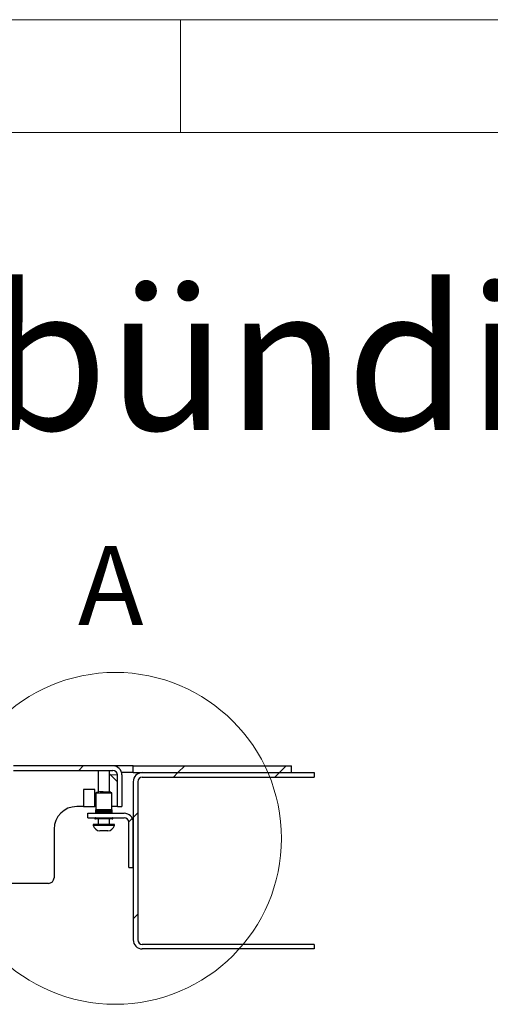
# Paper-space layout 'EPI(CI) BUILT IN' of a CAD drawing. Units: millimetres. Extents: x -946 to 415, y 5 to 292.
# Drawn here: x 153 to 174, y 248 to 292 of the extents above; entities that cross this region are included whole.
import ezdxf

# ---------------------------------------------------------------- set-up
doc = ezdxf.new("R2010")
doc.units = ezdxf.units.MM
doc.linetypes.add('PHANTOM', pattern=[12.7, 6.35, -1.27, 1.27, -1.27, 1.27, -1.27])
doc.styles.add('SLDTEXTSTYLE0', font='TXT', dxfattribs={"width": 0.75})
doc.dimstyles.new('SLDDIMSTYLE7', dxfattribs={"dimtxt": 3.5, "dimasz": 3.302, "dimexe": 0, "dimexo": 0.0625, "dimgap": 0.875, "dimtad": 1, "dimrnd": 1e-09, "dimzin": 12, "dimdsep": 46, "dimtxsty": 'SLDTEXTSTYLE0', "dimsah": 1, "dimcen": 0.09, "dimse1": 1, "dimsd1": 1, "dimadec": 0, "dimazin": 3, "dimtfac": 1, "dimtofl": 0, "dimtmove": 0, "dimatfit": 3, "dimfxl": 0, "dimfrac": 2, "dimtolj": 1, "dimtzin": 12, "dimarcsym": 0})
pattern_1 = [(45, (0, 0), (-13.4704, 13.4704), []), (45, (4.49, 2e-323), (-13.4704, 13.4704), []), (45, (8.98, 4e-323), (-13.4704, 13.4704), []), (45, (13.47, 6e-323), (-13.4704, 13.4704), [])]
pattern_2 = [(45, (0, 0), (-13.4704, 13.4704), []), (45, (4.49, 0), (-13.4704, 13.4704), []), (45, (8.98, 0), (-13.4704, 13.4704), []), (45, (13.47, 0), (-13.4704, 13.4704), [])]

# ---------------------------------------------------------------- blocks, each defined once
blk = doc.blocks.new('_D_58')
at = {"color": 96, "linetype": 'Continuous', "lineweight": 18}
for p, q in [((313.659, 258.934), (313.659, 274.934)), ((313.659, 273.934), (275.595, 273.934))]:
    blk.add_line(p, q, dxfattribs=at)
blk.add_solid([(313.659, 273.934), (310.357, 274.442), (310.357, 273.426)], dxfattribs=at)
at = {"color": 96, "linetype": 'Continuous', "lineweight": 18, "insert": (275.595, 278.446), "char_height": 3.5, "attachment_point": 1, "style": 'SLDTEXTSTYLE0'}
blk.add_mtext('1260', dxfattribs=at)
blk = doc.blocks.new('_D_61')
at = {"color": 96, "linetype": 'Continuous', "lineweight": 18}
for p, q in [((308.659, 254.934), (308.659, 268.934)), ((308.659, 267.934), (281.626, 267.934))]:
    blk.add_line(p, q, dxfattribs=at)
blk.add_solid([(308.659, 267.934), (305.357, 268.442), (305.357, 267.426)], dxfattribs=at)
at = {"color": 96, "linetype": 'Continuous', "lineweight": 18, "insert": (281.626, 272.446), "char_height": 3.5, "attachment_point": 1, "style": 'SLDTEXTSTYLE0'}
blk.add_mtext('1250', dxfattribs=at)

psp = doc.layouts.new('EPI(CI) BUILT IN')

# ---------------------------------------------------------------- hatches: boundary and pattern name
at = {"linetype": 'Continuous', "lineweight": 18}
h = psp.add_hatch(dxfattribs=at)
h.set_pattern_fill('DIN 201 steel and steel cast iron', style=0, pattern_type=2)
h.set_pattern_definition(pattern_1)
edge = h.paths.add_edge_path(flags=0)
edge.add_line((157.208, 258.571), (157.208, 257.171))
edge.add_line((157.208, 257.171), (157.408, 257.171))
edge.add_line((157.408, 257.171), (157.408, 258.571))
edge.add_arc((157.008, 258.571), 0.4, 360, 450)
edge.add_line((157.008, 258.971), (152.608, 258.971))
edge.add_arc((152.608, 258.571), 0.4, 90, 180)
edge.add_line((152.208, 258.571), (152.208, 256.221))
edge.add_arc((151.708, 256.221), 0.5, 270, 360, ccw=False)
edge.add_line((151.708, 255.721), (147.708, 255.721))
edge.add_arc((147.708, 256.221), 0.5, 180, 270, ccw=False)
edge.add_line((147.208, 256.221), (147.208, 257.971))
edge.add_line((147.208, 257.971), (147.008, 257.971))
edge.add_line((147.008, 257.971), (147.008, 256.221))
edge.add_arc((147.708, 256.221), 0.7, 180, 270)
edge.add_line((147.708, 255.521), (151.708, 255.521))
edge.add_arc((151.708, 256.221), 0.7, 270, 360)
edge.add_line((152.408, 256.221), (152.408, 258.571))
edge.add_arc((152.608, 258.571), 0.2, 90, 180, ccw=False)
edge.add_line((152.608, 258.771), (157.008, 258.771))
edge.add_arc((157.008, 258.571), 0.2, 0, 90, ccw=False)
h = psp.add_hatch(dxfattribs=at)
h.set_pattern_fill('DIN 201 steel and steel cast iron', color=256, style=0, pattern_type=2)
h.set_pattern_definition(pattern_1)
h.paths.add_polyline_path([(157.908, 258.671), (164.908, 258.671), (164.908, 258.971), (157.908, 258.971)], flags=0)
h = psp.add_hatch(dxfattribs=at)
h.set_pattern_fill('DIN 201 steel and steel cast iron', style=0, pattern_type=2)
h.set_pattern_definition(pattern_2)
edge = h.paths.add_edge_path(flags=0)
edge.add_line((165.908, 250.871), (165.908, 251.071))
edge.add_line((165.908, 251.071), (158.308, 251.071))
edge.add_arc((158.308, 251.271), 0.2, 180, 270, ccw=False)
edge.add_line((158.108, 251.271), (158.108, 258.271))
edge.add_arc((158.308, 258.271), 0.2, 90, 180, ccw=False)
edge.add_line((158.308, 258.471), (165.908, 258.471))
edge.add_line((165.908, 258.471), (165.908, 258.671))
edge.add_line((165.908, 258.671), (158.308, 258.671))
edge.add_arc((158.308, 258.271), 0.4, 90, 180)
edge.add_line((157.908, 258.271), (157.908, 251.271))
edge.add_arc((158.308, 251.271), 0.4, 180, 270)
edge.add_line((158.308, 250.871), (165.908, 250.871))
h = psp.add_hatch(dxfattribs=at)
h.set_pattern_fill('DIN 201 steel and steel cast iron', style=0, pattern_type=2)
h.set_pattern_definition(pattern_2)
edge = h.paths.add_edge_path(flags=0)
edge.add_line((157.708, 256.471), (157.708, 254.471))
edge.add_line((157.708, 254.471), (157.908, 254.471))
edge.add_line((157.908, 254.471), (157.908, 256.471))
edge.add_arc((157.508, 256.471), 0.4, 0, 90)
edge.add_line((157.508, 256.871), (155.908, 256.871))
edge.add_line((155.908, 256.871), (155.908, 256.671))
edge.add_line((155.908, 256.671), (157.508, 256.671))
edge.add_arc((157.508, 256.471), 0.2, 0, 90, ccw=False)

# ---------------------------------------------------------------- linework, layer by layer
at = {"color": 7, "linetype": 'Continuous', "lineweight": 18}
for p, q in [((415, 292), (5, 292)), ((160, 287), (160, 292)), ((410, 287), (10, 287))]:
    psp.add_line(p, q, dxfattribs=at)
for p, q in [((157.008, 258.971), (152.608, 258.971)), ((157.908, 258.971), (157.008, 258.971)), ((157.908, 258.671), (157.908, 258.971)), ((157.908, 258.971), (164.908, 258.971)), ((164.908, 258.671), (164.908, 258.971)), ((152.608, 258.771), (157.008, 258.771)), ((156.358, 258.771), (156.358, 257.82)), ((156.858, 257.82), (156.858, 258.771)), ((157.208, 258.271), (156.858, 258.621)), ((157.208, 257.171), (157.208, 258.571)), ((157.908, 258.671), (157.3953, 258.671)), ((157.408, 258.571), (157.408, 257.171)), ((157.908, 258.671), (164.908, 258.671)), ((158.308, 258.671), (165.908, 258.671)), ((158.308, 258.471), (165.908, 258.471)), ((165.908, 258.671), (165.908, 258.471)), ((157.908, 258.271), (157.908, 251.271)), ((158.108, 258.271), (158.108, 251.271)), ((155.708, 257.921), (155.708, 257.171)), ((156.208, 257.921), (155.708, 257.921)), ((156.208, 257.171), (156.208, 257.921)), ((156.258, 257.77), (156.258, 257.0285)), ((156.958, 257.0285), (156.958, 257.77)), ((155.708, 257.171), (155.408, 257.171)), ((155.708, 257.171), (156.208, 257.171)), ((156.258, 257.171), (156.208, 257.171)), ((157.208, 257.171), (156.958, 257.171)), ((157.208, 257.171), (157.408, 257.171)), ((155.908, 256.671), (155.908, 256.871)), ((155.908, 256.871), (157.508, 256.871)), ((156.2579, 256.871), (156.2579, 257.0285)), ((156.2615, 257.0285), (156.258, 257.0285)), ((156.2614, 256.871), (156.2614, 257.0285)), ((156.2647, 256.871), (156.2647, 257.0285)), ((156.2802, 257.0285), (156.2649, 257.0285)), ((156.276, 256.871), (156.276, 257.0285)), ((156.2801, 256.871), (156.2801, 257.0285)), ((156.2877, 256.871), (156.2877, 257.0285)), ((156.3143, 257.0285), (156.2878, 257.0285)), ((156.2995, 256.871), (156.2995, 257.0285)), ((156.3142, 256.871), (156.3142, 257.0285)), ((156.3256, 256.871), (156.3256, 257.0285)), ((156.3621, 257.0285), (156.3257, 257.0285)), ((156.3375, 256.871), (156.3375, 257.0285)), ((156.362, 256.871), (156.362, 257.0285)), ((156.3767, 256.871), (156.3767, 257.0285)), ((156.4214, 257.0285), (156.3768, 257.0285)), ((156.3881, 256.871), (156.3881, 257.0285)), ((156.4214, 256.871), (156.4214, 257.0285)), ((156.4386, 256.871), (156.4386, 257.0285)), ((156.4636, 257.0285), (156.4387, 257.0285)), ((156.449, 256.871), (156.449, 257.0285)), ((156.4894, 257.0285), (156.4636, 257.0285)), ((156.487, 257.0285), (156.487, 256.871)), ((156.4894, 256.871), (156.4894, 257.0285)), ((156.5084, 256.871), (156.5084, 257.0285)), ((156.5629, 257.0285), (156.5085, 257.0285)), ((156.5173, 256.871), (156.5173, 257.0285)), ((156.5581, 257.0285), (156.5581, 256.871)), ((156.563, 257.0285), (156.563, 256.871)), ((156.5829, 257.0285), (156.5829, 256.871)), ((156.6386, 257.0285), (156.583, 257.0285)), ((156.5899, 256.871), (156.5899, 257.0285)), ((156.6316, 257.0285), (156.6316, 256.871)), ((156.6387, 257.0285), (156.6387, 256.871)), ((156.7128, 257.0285), (156.6586, 257.0285)), ((156.6586, 257.0285), (156.6586, 256.871)), ((156.6633, 256.871), (156.6633, 257.0285)), ((156.7039, 257.0285), (156.7039, 256.871)), ((156.713, 257.0285), (156.713, 256.871)), ((156.7822, 257.0285), (156.7319, 257.0285)), ((156.7319, 257.0285), (156.7319, 256.871)), ((156.7341, 256.871), (156.7341, 257.0285)), ((156.7718, 257.0285), (156.7718, 256.871)), ((156.7823, 257.0285), (156.7823, 256.871)), ((156.8434, 257.0285), (156.7994, 257.0285)), ((156.7994, 257.0285), (156.7994, 256.871)), ((156.832, 257.0285), (156.832, 256.871)), ((156.8435, 257.0285), (156.8435, 256.871)), ((156.8935, 257.0285), (156.8579, 257.0285)), ((156.8579, 257.0285), (156.8579, 256.871)), ((156.8817, 257.0285), (156.8817, 256.871)), ((156.8937, 257.0285), (156.8937, 256.871)), ((156.9304, 257.0285), (156.9047, 257.0285)), ((156.9048, 257.0285), (156.9048, 256.871)), ((156.9187, 257.0285), (156.9187, 256.871)), ((156.9305, 257.0285), (156.9305, 256.871)), ((156.9521, 257.0285), (156.9377, 257.0285)), ((156.9378, 257.0285), (156.9378, 256.871)), ((156.9411, 257.0285), (156.9411, 256.871)), ((156.9523, 257.0285), (156.9523, 256.871)), ((156.958, 257.0285), (156.9552, 257.0285)), ((156.9553, 257.0285), (156.9553, 256.871)), ((156.9579, 257.0285), (156.9579, 256.871)), ((155.908, 256.671), (157.508, 256.671)), ((156.133, 256.371), (156.133, 256.331)), ((156.2079, 256.371), (156.133, 256.371)), ((156.2079, 256.331), (156.133, 256.331)), ((157.083, 256.371), (156.2079, 256.371)), ((157.083, 256.331), (156.2079, 256.331)), ((156.233, 256.671), (156.233, 256.67)), ((156.358, 256.62), (156.358, 256.371)), ((156.858, 256.371), (156.858, 256.62)), ((156.983, 256.67), (156.983, 256.671)), ((157.083, 256.331), (157.083, 256.371)), ((157.708, 254.471), (157.708, 256.471)), ((157.908, 254.471), (157.908, 256.471)), ((154.408, 256.171), (154.408, 254.021)), ((156.4618, 256.091), (156.4345, 256.091)), ((156.7815, 256.091), (156.4618, 256.091)), ((157.708, 254.471), (157.908, 254.471)), ((154.158, 253.771), (150.808, 253.771)), ((165.908, 251.071), (158.308, 251.071)), ((165.908, 251.071), (165.908, 250.871)), ((165.908, 250.871), (158.308, 250.871))]:
    psp.add_line(p, q)
at = {"color": 8, "linetype": 'PHANTOM', "lineweight": 18}
for p, q in [((157.208, 258.571), (156.908, 258.571)), ((156.258, 257.77), (156.4636, 257.77)), ((156.4636, 257.77), (156.958, 257.77)), ((156.263, 257.0285), (156.2613, 257.0285)), ((156.2648, 257.0285), (156.263, 257.0285)), ((156.2839, 257.0285), (156.2801, 257.0285)), ((156.2877, 257.0285), (156.2839, 257.0285)), ((156.3199, 257.0285), (156.3142, 257.0285)), ((156.3256, 257.0285), (156.3199, 257.0285)), ((156.3694, 257.0285), (156.362, 257.0285)), ((156.3767, 257.0285), (156.3694, 257.0285)), ((156.43, 257.0285), (156.4213, 257.0285)), ((156.4387, 257.0285), (156.43, 257.0285)), ((156.4989, 257.0285), (156.4893, 257.0285)), ((156.5085, 257.0285), (156.4989, 257.0285)), ((156.573, 257.0285), (156.5629, 257.0285)), ((156.583, 257.0285), (156.573, 257.0285)), ((156.6486, 257.0285), (156.6386, 257.0285)), ((156.6587, 257.0285), (156.6486, 257.0285)), ((156.7224, 257.0285), (156.7129, 257.0285)), ((156.732, 257.0285), (156.7224, 257.0285)), ((156.7909, 257.0285), (156.7823, 257.0285)), ((156.7994, 257.0285), (156.7909, 257.0285)), ((156.8507, 257.0285), (156.8435, 257.0285)), ((156.858, 257.0285), (156.8507, 257.0285)), ((156.8993, 257.0285), (156.8937, 257.0285)), ((156.9048, 257.0285), (156.8993, 257.0285)), ((156.9342, 257.0285), (156.9305, 257.0285)), ((156.9378, 257.0285), (156.9342, 257.0285)), ((156.9538, 257.0285), (156.9523, 257.0285)), ((156.9554, 257.0285), (156.9538, 257.0285))]:
    psp.add_line(p, q, dxfattribs=at)
at = {"color": 7, "linetype": 'Continuous', "lineweight": 18}
psp.add_circle((157.1175, 255.7621), 7.3446, dxfattribs=at)
for centre, radius, start, end in [((157.008, 258.571), 0.4, 0, 90), ((157.008, 258.571), 0.2, 0, 90), ((158.308, 258.271), 0.4, 90, 180), ((158.308, 258.271), 0.2, 90, 180), ((155.408, 256.171), 1, 90, 180), ((157.508, 256.471), 0.4, 0, 90), ((156.4657, 256.4396), 0.35, 198.07722, 264.8818), ((156.7502, 256.4396), 0.35, 275.1182, 341.92278), ((157.508, 256.471), 0.2, 0, 90), ((154.158, 254.021), 0.25, 270, 0), ((158.308, 251.271), 0.4, 180, 270), ((158.308, 251.271), 0.2, 180, 270)]:
    psp.add_arc(centre, radius, start, end)
for points, knots in [([(156.4842, 257.82), (156.4615, 257.8192), (156.41, 257.8174), (156.3354, 257.8046), (156.2862, 257.7908), (156.2617, 257.7788), (156.2592, 257.773), (156.258, 257.77)], [0, 0, 0, 0, 0.1778073, 0.4026317, 0.6782851, 0.8344833, 1, 1, 1, 1]), ([(156.9398, 257.7795), (156.9263, 257.7825), (156.8994, 257.7884), (156.8262, 257.7972), (156.7429, 257.8052), (156.6605, 257.8118), (156.5887, 257.8165), (156.5301, 257.8194), (156.4986, 257.8198), (156.4842, 257.82)], [0, 0, 0, 0, 0.17977953, 0.36085579, 0.52754018, 0.67514149, 0.80222569, 0.90975962, 1, 1, 1, 1]), ([(156.4842, 257.82), (156.511, 257.82), (156.5718, 257.82), (156.6594, 257.82), (156.7351, 257.82), (156.7936, 257.82), (156.8452, 257.82), (156.8841, 257.82), (156.9061, 257.82), (156.9105, 257.82), (156.8971, 257.82), (156.8808, 257.82), (156.8625, 257.82), (156.858, 257.82)], [0, 0, 0, 0, 0.1105039, 0.2502814, 0.33208, 0.4208031, 0.5148276, 0.6117459, 0.7086642, 0.8026888, 0.8914118, 0.9732105, 1, 1, 1, 1]), ([(156.958, 257.77), (156.9576, 257.773), (156.9571, 257.7762), (156.9404, 257.7794), (156.9398, 257.7795)], [0, 0, 0, 0, 0.9590053, 1, 1, 1, 1]), ([(156.2338, 256.67), (156.2306, 256.6697), (156.2257, 256.6691), (156.2198, 256.6659), (156.2158, 256.6627), (156.2126, 256.6587), (156.2097, 256.6529), (156.2082, 256.645), (156.2097, 256.6371), (156.2126, 256.6314), (156.2158, 256.6274), (156.2198, 256.6241), (156.2257, 256.6209), (156.2306, 256.6204), (156.2338, 256.62)], [0, 0, 0, 0, 0.1216762, 0.1866928, 0.2527026, 0.3183173, 0.3821972, 0.5, 0.6178028, 0.6816827, 0.7472974, 0.8133072, 0.8783238, 1, 1, 1, 1]), ([(156.4533, 256.62), (156.4222, 256.62), (156.3517, 256.62), (156.2845, 256.62), (156.2446, 256.62), (156.2375, 256.62), (156.2338, 256.62)], [0, 0, 0, 0, 0.2626023, 0.5947708, 0.7891578, 1, 1, 1, 1]), ([(156.9822, 256.62), (156.982, 256.62), (156.9817, 256.62), (156.9528, 256.62), (156.9046, 256.62), (156.84, 256.62), (156.7669, 256.62), (156.6723, 256.62), (156.5627, 256.62), (156.4868, 256.62), (156.4533, 256.62)], [0, 0, 0, 0, 0.117137, 0.2378791, 0.3586211, 0.4757581, 0.5862904, 0.6881962, 0.8623329, 1, 1, 1, 1]), ([(156.9822, 256.62), (156.9854, 256.6204), (156.9903, 256.6209), (156.9961, 256.6241), (157.0001, 256.6274), (157.0033, 256.6314), (157.0062, 256.6371), (157.0077, 256.645), (157.0062, 256.6529), (157.0033, 256.6587), (157.0001, 256.6627), (156.9961, 256.6659), (156.9903, 256.6691), (156.9854, 256.6697), (156.9822, 256.67)], [0, 0, 0, 0, 0.1216762, 0.1866928, 0.2527026, 0.3183173, 0.3821972, 0.5, 0.6178028, 0.6816827, 0.7472974, 0.8133072, 0.8783238, 1, 1, 1, 1])]:
    psp.add_open_spline(points, degree=3, knots=knots)
at = {"color": 8, "linetype": 'PHANTOM', "lineweight": 18}
for points, knots in [([(156.4636, 257.77), (156.464, 257.7771), (156.4647, 257.7918), (156.4703, 257.8086), (156.4772, 257.8184), (156.482, 257.8195), (156.4842, 257.82)], [0, 0, 0, 0, 0.2702613, 0.5624294, 0.7897364, 1, 1, 1, 1]), ([(156.4533, 256.62), (156.4521, 256.6203), (156.4495, 256.621), (156.446, 256.6263), (156.4436, 256.6347), (156.4427, 256.645), (156.4436, 256.6553), (156.446, 256.6637), (156.4495, 256.6691), (156.4521, 256.6697), (156.4533, 256.67)], [0, 0, 0, 0, 0.1130953, 0.2342918, 0.3731135, 0.5, 0.6268865, 0.7657082, 0.8869047, 1, 1, 1, 1])]:
    psp.add_open_spline(points, degree=3, knots=knots, dxfattribs=at)

# ---------------------------------------------------------------- texts
at = {"color": 96, "linetype": 'Continuous', "lineweight": 18, "insert": (119.5478, 280.1857), "char_height": 6.35, "attachment_point": 1, "style": 'SLDTEXTSTYLE0'}
psp.add_mtext('Flächenbündiger Einbau (Built IN)', dxfattribs=at)
at = {"color": 7, "linetype": 'Continuous', "lineweight": 18, "insert": (155.4618, 268.703), "char_height": 3.5, "attachment_point": 1, "style": 'SLDTEXTSTYLE0'}
psp.add_mtext('A', dxfattribs=at)

# ---------------------------------------------------------------- dimensions: what is measured, and where the dimension line sits
at = {"color": 96, "linetype": 'Continuous', "lineweight": 18}
dim = psp.add_linear_dim(base=(-946.3412, 273.9339), p1=(313.6588, 257.9339), p2=(-946.3412, 257.9339), angle=0, dimstyle='SLDDIMSTYLE7', dxfattribs=at)
dim.commit()
dim.dimension.update_dxf_attribs({"geometry": '_D_58', "text_midpoint": (280.767, 273.9339), "dimtype": 160})
dim = psp.add_linear_dim(base=(-941.3412, 267.9339), p1=(308.6588, 253.9339), p2=(-941.3412, 253.9339), dimstyle='SLDDIMSTYLE7', dxfattribs=at)
dim.commit()
dim.dimension.update_dxf_attribs({"geometry": '_D_61', "text_midpoint": (286.7984, 267.9339), "dimtype": 160})

doc.saveas('drawing.dxf')
